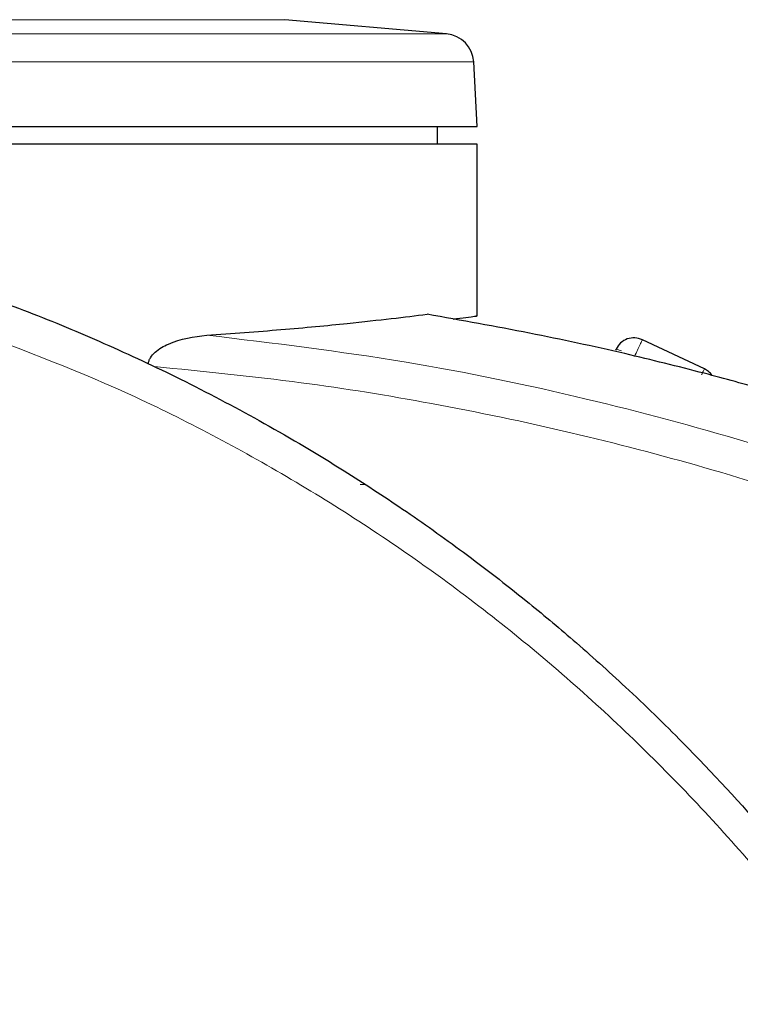
# Model space of a CAD drawing. Units: millimetres. Extents: x 0 to 210, y 0 to 297.
# Drawn here: x 175 to 177, y 202 to 204 of the extents above; entities that cross this region are included whole.
import ezdxf

# ---------------------------------------------------------------- set-up
doc = ezdxf.new("R2010")
doc.units = ezdxf.units.MM
doc.styles.add('SLDTEXTSTYLE1', font='TXT', dxfattribs={"width": 0.75})
doc.dimstyles.new('SLDDIMSTYLE2', dxfattribs={"dimtxt": 3.5, "dimasz": 3.302, "dimexe": 0, "dimexo": 0.0625, "dimgap": 0.875, "dimtad": 1, "dimlfac": 20, "dimrnd": 1e-09, "dimzin": 12, "dimdsep": 46, "dimtxsty": 'SLDTEXTSTYLE1', "dimsah": 1, "dimcen": 0.09, "dimadec": 0, "dimazin": 3, "dimtfac": 1, "dimtofl": 0, "dimtmove": 0, "dimatfit": 3, "dimfxl": 1, "dimfrac": 2, "dimtolj": 1, "dimtzin": 12, "dimarcsym": 0})

# ---------------------------------------------------------------- blocks, each defined once
blk = doc.blocks.new('_D_2')
at = {"color": 7, "linetype": 'Continuous', "lineweight": 0}
for p, q in [((115.6409, 204.3001), (115.6409, 185.3345)), ((177.3409, 204.3001), (177.3409, 185.3345)), ((177.3409, 186.3345), (115.6409, 186.3345))]:
    blk.add_line(p, q, dxfattribs=at)
at = {"color": 7, "linetype": 'Continuous', "lineweight": 18}
for points in [[(115.6409, 186.3345), (118.9429, 185.8345), (118.9429, 186.8345)], [(177.3409, 186.3345), (174.0389, 186.8345), (174.0389, 185.8345)]]:
    blk.add_solid(points, dxfattribs=at)
at = {"color": 7, "linetype": 'Continuous', "lineweight": 18, "insert": (141.3187, 190.8463), "char_height": 3.5, "attachment_point": 1, "style": 'SLDTEXTSTYLE1'}
blk.add_mtext('1234', dxfattribs=at)

msp = doc.modelspace()

# ---------------------------------------------------------------- linework, layer by layer
at = {"color": 8, "linetype": 'Continuous', "lineweight": 18}
for p, q in [((175.59867, 204.39883), (173.81819, 204.39883)), ((176.00654, 204.36315), (173.41034, 204.36315)), ((176.0749, 204.29236), (173.34197, 204.29236)), ((175.80067, 203.22654), (175.78889, 203.22654))]:
    msp.add_line(p, q, dxfattribs=at)
at = {"color": 7, "linetype": 'Continuous', "lineweight": 25}
for p, q in [((176.00654, 204.36315), (175.59867, 204.39883)), ((176.08343, 204.12954), (176.0749, 204.29236)), ((174.70843, 204.12954), (176.08343, 204.12954)), ((175.98343, 204.08454), (175.98343, 204.12954)), ((176.08343, 204.08454), (173.33343, 204.08454)), ((176.08343, 203.65115), (176.08343, 204.08464)), ((176.65675, 203.51797), (176.50045, 203.59165)), ((176.43391, 203.56774), (176.4329, 203.56561))]:
    msp.add_line(p, q, dxfattribs=at)
msp.add_arc((176, 204.28843), 0.075, 3, 85, dxfattribs=at)
for points, knots in [([(174.77161, 203.72751), (174.83558, 203.70462), (174.96469, 203.65843), (175.15681, 203.57752), (175.35173, 203.48575), (175.55017, 203.38061), (175.7324, 203.27248), (175.89949, 203.16323), (176.05301, 203.05422), (176.19614, 202.94346), (176.3323, 202.82969), (176.4646, 202.71102), (176.63146, 202.54885), (176.81584, 202.34879), (177.0044, 202.11548), (177.16611, 201.88817), (177.30456, 201.66791), (177.42112, 201.45896), (177.53063, 201.23798), (177.63226, 201.00232), (177.72438, 200.74945), (177.79968, 200.50028), (177.8547, 200.27477), (177.89434, 200.0724), (177.92234, 199.89194), (177.94366, 199.71249), (177.95206, 199.59298), (177.95624, 199.53355)], [0, 0, 0, 0, 0.0364665, 0.0736018, 0.1118827, 0.1521464, 0.1941944, 0.2256854, 0.2594101, 0.2953677, 0.3229388, 0.3547807, 0.3908928, 0.4480077, 0.5009434, 0.5520827, 0.5978798, 0.640723, 0.6806124, 0.7303581, 0.778514, 0.8250799, 0.8700581, 0.9030712, 0.9357322, 0.9680414, 1, 1, 1, 1]), ([(175.40153, 203.6032), (175.46563, 203.60772), (175.59569, 203.61689), (175.74888, 203.63188), (175.87199, 203.64536), (175.92894, 203.6523), (175.95768, 203.6558)], [0, 0, 0, 0, 0.2722718, 0.5524479, 0.7741258, 1, 1, 1, 1]), ([(177.40824, 203.26044), (177.40834, 203.2604), (177.40909, 203.2601), (177.40577, 203.26142), (177.39543, 203.26552), (177.3599, 203.27952), (177.28943, 203.30657), (177.18389, 203.34516), (177.06793, 203.38503), (176.94071, 203.42594), (176.80634, 203.46622), (176.64275, 203.51129), (176.44461, 203.56019), (176.21248, 203.61043), (176.04416, 203.6404), (175.95769, 203.6558)], [0, 0, 0, 0, 0.0015487, 0.0125726, 0.0245707, 0.050865, 0.1142553, 0.1871725, 0.280152, 0.3569123, 0.4483908, 0.5518022, 0.6829165, 0.8371091, 1, 1, 1, 1]), ([(176.02337, 203.64368), (176.03484, 203.64516), (176.07049, 203.64977), (176.08652, 203.65203), (176.08106, 203.65129), (176.08007, 203.65115)], [0, 0, 0, 0, 0.2793313, 0.8681766, 1, 1, 1, 1]), ([(175.25408, 203.53133), (175.25462, 203.53385), (175.25574, 203.53904), (175.26095, 203.54929), (175.27603, 203.56605), (175.32369, 203.59277), (175.36883, 203.59881), (175.40153, 203.6032)], [0, 0, 0, 0, 0.0409255, 0.0842175, 0.1840387, 0.4087299, 1, 1, 1, 1]), ([(176.50045, 203.59165), (176.49421, 203.59376), (176.48171, 203.59799), (176.46184, 203.59458), (176.44433, 203.58456), (176.43738, 203.57335), (176.43391, 203.56774)], [0, 0, 0, 0, 0.25000922, 0.50001215, 0.74998838, 1, 1, 1, 1]), ([(176.67626, 203.50139), (176.6761, 203.50169), (176.67396, 203.50562), (176.66747, 203.51174), (176.66032, 203.51589), (176.65675, 203.51797)], [0, 0, 0, 0, 0.0388416, 0.5193436, 1, 1, 1, 1])]:
    msp.add_open_spline(points, degree=3, knots=knots, dxfattribs=at)
at = {"color": 8, "linetype": 'Continuous', "lineweight": 18}
for points, knots in [([(174.74512, 203.63768), (174.88826, 203.58467), (175.17459, 203.47864), (175.58134, 203.26706), (175.96648, 203.01956), (176.32497, 202.73468), (176.65373, 202.4162), (176.94956, 202.06692), (177.20966, 201.6902), (177.43145, 201.28962), (177.61307, 200.869), (177.75162, 200.43228), (177.84979, 199.98396), (177.87742, 199.67959), (177.89123, 199.5274)], [0, 0, 0, 0, 0.0833083, 0.166637, 0.2499735, 0.3333146, 0.4166539, 0.4999878, 0.5833195, 0.6666497, 0.7499797, 0.8333138, 0.916653, 1, 1, 1, 1]), ([(177.70228, 202.98134), (177.61368, 203.02046), (177.42324, 203.10456), (177.11087, 203.22303), (176.7523, 203.34084), (176.34574, 203.44939), (175.89104, 203.5441), (175.56949, 203.58292), (175.40153, 203.6032)], [0, 0, 0, 0, 0.1213668, 0.2608704, 0.4184825, 0.5942034, 0.7880466, 1, 1, 1, 1]), ([(176.50045, 203.59165), (176.50016, 203.59102), (176.49957, 203.58976), (176.49499, 203.58006), (176.48841, 203.5661), (176.48308, 203.5548), (176.48042, 203.54915)], [0, 0, 0, 0, 0.2499921, 0.5000108, 0.7499876, 1, 1, 1, 1]), ([(176.44807, 203.56343), (176.44603, 203.56422), (176.44195, 203.56582), (176.43761, 203.56728), (176.43466, 203.56804), (176.43416, 203.56784), (176.43391, 203.56774)], [0, 0, 0, 0, 0.25000007, 0.50001564, 0.75001751, 1, 1, 1, 1]), ([(177.66753, 202.89608), (177.56167, 202.94258), (177.3427, 203.03876), (177.00539, 203.16255), (176.66207, 203.27068), (176.31729, 203.36064), (175.97748, 203.43157), (175.62706, 203.48859), (175.39315, 203.51174), (175.26956, 203.52398)], [0, 0, 0, 0, 0.1392233, 0.2879738, 0.4324663, 0.5726125, 0.7169419, 0.8504465, 1, 1, 1, 1]), ([(176.64973, 203.50308), (176.65015, 203.50396), (176.65276, 203.50952), (176.65577, 203.51588), (176.65642, 203.51727), (176.65675, 203.51797)], [0, 0, 0, 0, 0.08596, 0.5429806, 1, 1, 1, 1])]:
    msp.add_open_spline(points, degree=3, knots=knots, dxfattribs=at)

# ---------------------------------------------------------------- dimensions: what is measured, and where the dimension line sits
at = {"color": 7, "linetype": 'Continuous', "lineweight": 18}
dim = msp.add_linear_dim(base=(115.64093, 186.33454), p1=(177.34093, 205.30015), p2=(115.64093, 205.30015), dimstyle='SLDDIMSTYLE2', dxfattribs=at)
dim.commit()
dim.dimension.update_dxf_attribs({"geometry": '_D_2', "text_midpoint": (146.49093, 186.33454), "dimtype": 160})

doc.saveas('drawing.dxf')
